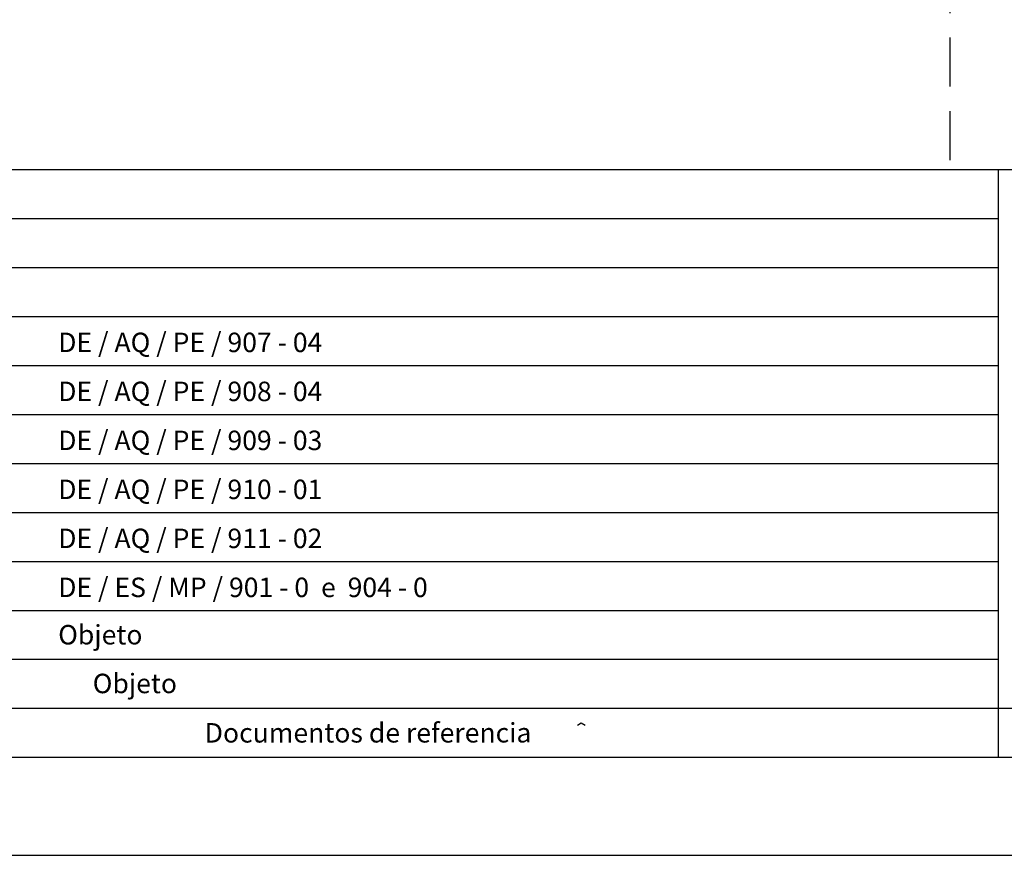
# Model space of a CAD drawing. Extents: x -4864 to 886, y 1133 to 4533.
# Drawn here: x -3663 to -3161, y 1133 to 1560 of the extents above; entities that cross this region are included whole.
import ezdxf

# ---------------------------------------------------------------- set-up
doc = ezdxf.new("R2010")
doc.units = 0
doc.header["$LTSCALE"] = 50
doc.header["$MEASUREMENT"] = 0
doc.linetypes.add('DASHED', pattern=[0.75, 0.5, -0.25])
doc.layers.get('0').update_dxf_attribs({"linetype": 'CONTINUOUS'})
for name, color, linetype in [('211', 1, 'DASHED'), ('221', 5, 'CONTINUOUS'), ('235', 6, 'CONTINUOUS')]:
    doc.layers.add(name, color=color, linetype=linetype)
doc.styles.get("Standard").update_dxf_attribs({"font": 'ROMANS.SHX'})

msp = doc.modelspace()

# ---------------------------------------------------------------- linework, layer by layer
msp.add_line((-4863.779297, 1133.413574), (886.22168, 1133.413574))
at = {"layer": '211'}
msp.add_line((-3188.53418, 2225.644775), (-3188.53418, 1483.413574), dxfattribs=at)
at = {"layer": '221'}
for p, q in [((-4085.996094, 1483.413574), (836.22168, 1483.413574)), ((-3163.779297, 1183.413574), (-3163.779297, 1483.413574)), ((-4141.5625, 1458.413574), (-3163.779297, 1458.413574)), ((-4197.128906, 1433.413574), (-3163.779297, 1433.413574)), ((-4252.695313, 1408.413574), (-3163.779297, 1408.413574)), ((-4308.212891, 1383.413574), (-3163.779297, 1383.413574)), ((-4363.779297, 1358.413574), (-3163.779297, 1358.413574)), ((-4419.345703, 1333.413574), (-3163.779297, 1333.413574)), ((-4474.863281, 1308.413574), (-3163.779297, 1308.413574)), ((-4530.429688, 1283.413574), (-3163.779297, 1283.413574)), ((-4585.996094, 1258.413574), (-3163.779297, 1258.413574)), ((-4641.5625, 1233.413574), (-3163.779297, 1233.413574)), ((-4697.128906, 1208.413574), (-2513.779297, 1208.413574)), ((-3378.476563, 1199.770996), (-3376.621094, 1200.942871)), ((-3376.621094, 1200.942871), (-3374.667969, 1199.770996))]:
    msp.add_line(p, q, dxfattribs=at)
at = {"layer": '235'}
msp.add_line((-4738.779297, 1183.413574), (836.22168, 1183.413574), dxfattribs=at)

# ---------------------------------------------------------------- texts
at = {"layer": '221'}
for s, p in [('DE / AQ / PE / 907 - 04', (-3643.454102, 1390.166992)), ('DE / AQ / PE / 908 - 04', (-3643.454102, 1365.166992)), ('DE / AQ / PE / 909 - 03', (-3643.454102, 1340.166992)), ('DE / AQ / PE / 910 - 01', (-3643.454102, 1315.166992)), ('DE / AQ / PE / 911 - 02', (-3643.454102, 1290.166992)), ('DE / ES / MP / 901 - 0  e  904 - 0', (-3643.454102, 1265.166992)), ('Objeto', (-3643.454102, 1240.995605))]:
    msp.add_text(s, height=9.937793, dxfattribs=at).set_placement(p)
for s, p in [('Objeto', (-3625.839844, 1216.128418)), ('Documentos de referencia', (-3568.710938, 1190.933105))]:
    msp.add_text(s, height=9.937793, rotation=0.016106, dxfattribs=at).set_placement(p)

doc.saveas('drawing.dxf')
